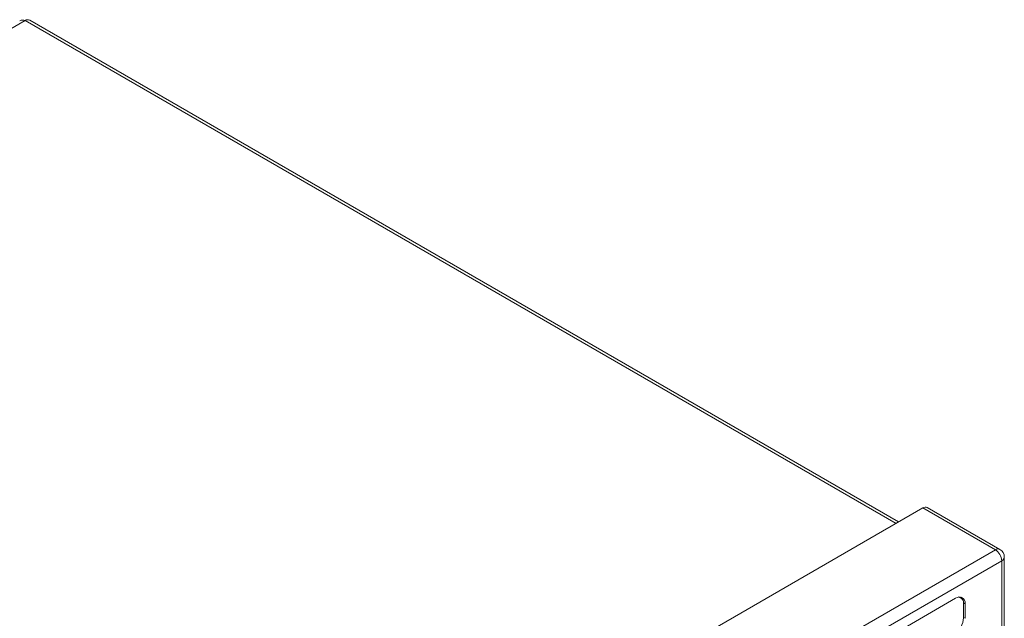
# Model space of a CAD drawing. Units: millimetres. Extents: x 6 to 414, y 6 to 291.
# Drawn here: x 111 to 184, y 92 to 137 of the extents above; entities that cross this region are included whole.
import ezdxf

# ---------------------------------------------------------------- set-up
doc = ezdxf.new("R2010")
doc.units = ezdxf.units.MM

msp = doc.modelspace()

# ---------------------------------------------------------------- linework, layer by layer
at = {"color": 7, "linetype": 'Continuous', "lineweight": 15}
for p, q in [((110.948, 137.021), (51.645, 102.786)), ((176.025, 99.452), (110.948, 137.021)), ((176.22, 99.565), (111.281, 137.054)), ((178.029, 100.609), (116.605, 65.15)), ((183.45, 97.479), (178.029, 100.609)), ((183.783, 97.512), (178.362, 100.642)), ((122.026, 62.02), (183.45, 97.479)), ((183.921, 96.663), (122.497, 61.204)), ((183.921, 67.376), (183.921, 96.663)), ((184.116, 67.648), (184.116, 96.935)), ((180.48, 93.86), (125.938, 62.374)), ((180.791, 93.936), (180.756, 93.954)), ((180.862, 93.896), (180.791, 93.936)), ((181.065, 93.522), (181.187, 93.451)), ((181.187, 92.363), (181.187, 93.451)), ((181.069, 92.403), (181.069, 93.438)), ((181.069, 92.431), (181.187, 92.363))]:
    msp.add_line(p, q, dxfattribs=at)
for centre, radius, start, end in [((110.763, 136.609), 0.452, 65.80801, 120.31151), ((111.143, 136.748), 0.335, 65.69253, 125.61761), ((178.224, 100.336), 0.335, 65.69202, 125.61813), ((183.645, 97.207), 0.335, 65.69202, 125.61813), ((182.898, 96.616), 1.025, 2.60534, 57.39466), ((183.45, 96.935), 0.667, 0, 60.00269), ((183.783, 96.968), 0.335, 294.37438, 354.30569), ((180.756, 93.521), 0.437, 350.78607, 129.20318), ((180.641, 93.51), 0.434, 350.39483, 84.52498), ((180.551, 93.605), 0.488, 7.69318, 43.65586), ((179.534, 92.473), 1.537, 302.60543, 357.39461)]:
    msp.add_arc(centre, radius, start, end, dxfattribs=at)

doc.saveas('drawing.dxf')
